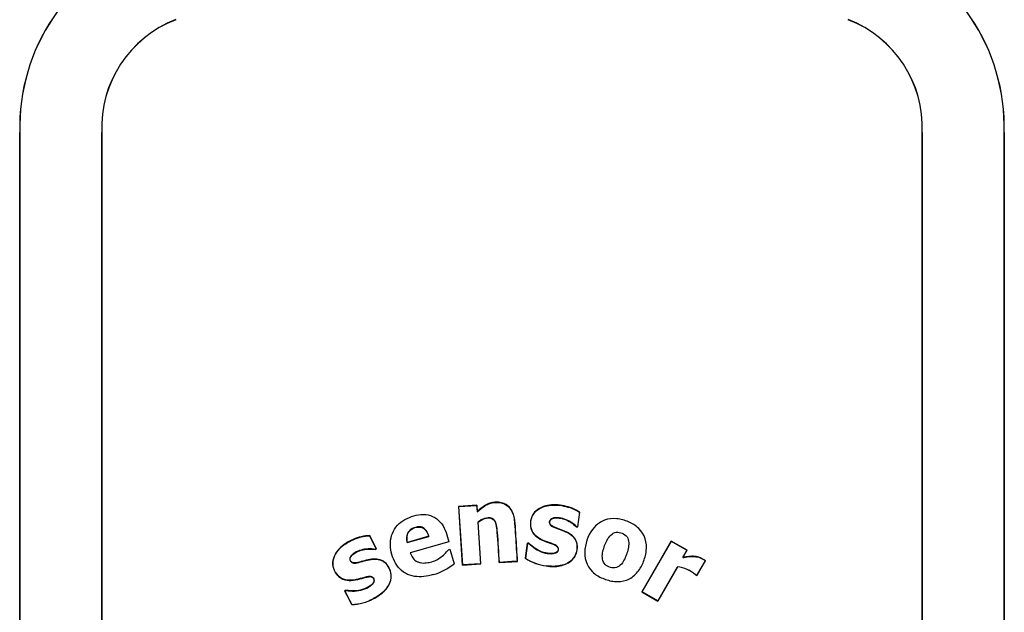
# Model space of a CAD drawing. Units: inches. Extents: x 2 to 16.2, y 1.3 to 10.3.
# Drawn here: x 8.6 to 8.8, y 9.5 to 9.6 of the extents above; entities that cross this region are included whole.
import ezdxf

# ---------------------------------------------------------------- set-up
doc = ezdxf.new("R2010")
doc.units = ezdxf.units.IN
doc.header["$MEASUREMENT"] = 0
doc.layers.add('20', color=7, linetype='Continuous')
doc.layers.add('DV2_60_VISIBLE', color=7, linetype='Continuous')

# ---------------------------------------------------------------- blocks, each defined once
blk = doc.blocks.new('SE3')
at = {"layer": 'DV2_60_VISIBLE', "color": 7, "linetype": 'Continuous'}
for p, q in [((8.623850116020465, 9.588303142841552), (8.623859294614073, 9.588303255708126)), ((8.623850116020465, 9.588303142841552), (8.623850118160084, 9.153685405662877)), ((8.623859296753691, 9.153685405662921), (8.623859294614073, 9.588303255708126)), ((8.641350116020421, 9.588303142841552), (8.641340934198372, 9.588302950111652)), ((8.641340934198372, 9.588302950111652), (8.641340934198372, 9.153685405835155)), ((8.641350116020421, 9.153685405835182), (8.641350116020421, 9.588303142841552)), ((8.816350116020374, 9.588303142841552), (8.816350116020377, 9.153685405835182)), ((8.816350116020374, 9.588303142841552), (8.816359297852134, 9.588302950111554)), ((8.816359297852134, 9.153685405835182), (8.816359297852134, 9.588302950111554)), ((8.833850116020644, 9.588303142841552), (8.833840937417992, 9.588303255708208)), ((8.833840937417992, 9.588303255708208), (8.833840939556673, 9.153685405835187)), ((8.833850118159324, 9.153685405835182), (8.833850116020644, 9.588303142841552)), ((8.721372857295844, 9.508682325587921), (8.71745977339692, 9.508427446171867)), ((8.71745977339692, 9.508427446171867), (8.71827397153154, 9.495927317050304)), ((8.71745977339692, 9.508427446171867), (8.717498738133276, 9.508393239361395)), ((8.717498738133276, 9.508393239361395), (8.72133864523598, 9.508643352678595)), ((8.71830817017902, 9.49596629034122), (8.717498738133278, 9.508393239361395)), ((8.721372857295844, 9.508682325587921), (8.721338645235981, 9.508643352678595)), ((8.721338645235981, 9.508643352678595), (8.721428423189673, 9.507265021038613)), ((8.72145994109633, 9.50734535525579), (8.721372857295844, 9.508682325587923)), ((8.72145994109633, 9.50734535525579), (8.721428423189673, 9.507265021038613)), ((8.743260829219892, 9.507206663866508), (8.74283386036352, 9.504110904450062)), ((8.742863011644474, 9.504072415954107), (8.743297436427554, 9.507223280408814)), ((8.743297436427556, 9.507223280408816), (8.743260829219892, 9.507206663866508)), ((8.721608620755694, 9.505062722981418), (8.721570790716333, 9.50507929884423)), ((8.721570790716333, 9.50507929884423), (8.722148077522297, 9.496216402762641)), ((8.722187055430464, 9.496182196466359), (8.721608620755696, 9.505062722981418)), ((8.742560873957038, 9.504114073125088), (8.742576819301597, 9.504146427131598)), ((8.742560873957038, 9.504114073125088), (8.742863011644475, 9.504072415954107)), ((8.74283386036352, 9.504110904450062), (8.742576819301597, 9.5041464271316)), ((8.742863011644474, 9.504072415954107), (8.742833860363518, 9.50411090445006)), ((8.6985022967728, 9.502212628888506), (8.698480304407724, 9.502175105192908)), ((8.698480304407724, 9.502175105192908), (8.699904640443934, 9.49939847854003)), ((8.699954031543164, 9.499382586863977), (8.6985022967728, 9.502212628888508)), ((8.706499492867875, 9.500727124672494), (8.711127962738425, 9.502053251673894)), ((8.711081698565575, 9.502078136696435), (8.706526646390602, 9.500773045261298)), ((8.711081698565575, 9.502078136696435), (8.711127962738423, 9.502053251673894)), ((8.7065266463906, 9.500773045261296), (8.706499492867874, 9.500727124672492)), ((8.71537778284124, 9.500911013394777), (8.707134086514547, 9.498549073534837)), ((8.715423142419183, 9.500885863268811), (8.715377782841239, 9.500911013394777)), ((8.732150418801488, 9.500623313890198), (8.731699628701238, 9.497353752486855)), ((8.731738785016427, 9.497370929729845), (8.732181505413372, 9.500582287819125)), ((8.732474137752313, 9.500578681207005), (8.732150418801487, 9.500623313890198)), ((8.732150418801488, 9.500623313890198), (8.732181505413374, 9.500582287819125)), ((8.732181505413372, 9.500582287819125), (8.73245698444308, 9.50054433596824)), ((8.732474137752313, 9.500578681207005), (8.732456984443079, 9.50054433596824)), ((8.762802249286873, 9.501046387267309), (8.756557258226877, 9.490187463134655)), ((8.756594992024219, 9.490197637716356), (8.76281084217011, 9.501014597144655)), ((8.766201564667528, 9.49909143354418), (8.762802249286871, 9.501046387267309)), ((8.762802249286873, 9.501046387267309), (8.762810842170111, 9.501014597144653)), ((8.762810842170111, 9.501014597144655), (8.766173500201006, 9.499083858385747)), ((8.699904640443936, 9.49939847854003), (8.699667038284575, 9.499276595296271)), ((8.699672965725659, 9.499238407725823), (8.699667038284574, 9.499276595296271)), ((8.699672965725659, 9.499238407725823), (8.699954031543164, 9.499382586863975)), ((8.699954031543164, 9.499382586863977), (8.699904640443936, 9.499398478540032)), ((8.70718216296699, 9.49852469784478), (8.707134086514547, 9.498549073534837)), ((8.715240361223257, 9.499190500142273), (8.71529909744605, 9.499207328959672)), ((8.71529909744605, 9.499207328959672), (8.715603014805609, 9.499294405886063)), ((8.715603014805607, 9.499294405886063), (8.716484241163007, 9.496218737721266)), ((8.731699628701238, 9.497353752486854), (8.731738785016427, 9.497370929729845)), ((8.766173500201006, 9.499083858385747), (8.76526253160553, 9.497501372469928)), ((8.765305544211094, 9.497533413994713), (8.765262531605527, 9.497501372469928)), ((8.765305544211094, 9.497533413994713), (8.766201564667528, 9.49909143354418)), ((8.766201564667528, 9.49909143354418), (8.766173500201004, 9.499083858385747)), ((8.71652633604498, 9.496204978373866), (8.716484241163007, 9.496218737721266)), ((8.718273971531538, 9.495927317050304), (8.722187055430462, 9.496182196466359)), ((8.718273971531538, 9.495927317050304), (8.718308170179018, 9.49596629034122)), ((8.722148077522295, 9.49621640276264), (8.718308170179018, 9.495966290341219)), ((8.722187055430464, 9.496182196466359), (8.722148077522297, 9.49621640276264)), ((8.726100139329386, 9.496437075882413), (8.72884214767206, 9.49661567708373)), ((8.726100139329386, 9.496437075882413), (8.726134343053644, 9.496476048469622)), ((8.728833563476897, 9.496651862397492), (8.726134343053644, 9.496476048469622)), ((8.729974333041607, 9.496726090444625), (8.728833563476899, 9.496651862397492)), ((8.72884214766032, 9.496615677082964), (8.730013223228312, 9.496691955298468)), ((8.73001322322831, 9.496691955298468), (8.729974333041605, 9.496726090444627)), ((8.764131968006886, 9.495537366517596), (8.759947237786168, 9.488267180822223)), ((8.759956573607532, 9.488232509411526), (8.764143432831233, 9.495512709851766)), ((8.764143432831235, 9.495512709851766), (8.764131968006886, 9.495537366517596)), ((8.770078703136756, 9.49684358688933), (8.768258958170938, 9.493682697452297)), ((8.768265850483623, 9.493657087748863), (8.77010133481256, 9.49684866718959)), ((8.77010133481256, 9.49684866718959), (8.770078703136756, 9.49684358688933)), ((8.7679825742019, 9.493820000559124), (8.767994527079507, 9.49383504321374)), ((8.7679825742019, 9.493820000559124), (8.768265850483623, 9.493657087748863)), ((8.768258958170938, 9.493682697452297), (8.767994527079509, 9.49383504321374)), ((8.768265850483623, 9.493657087748863), (8.768258958170938, 9.493682697452297)), ((8.693439234526032, 9.490556136213776), (8.693148476783787, 9.490406985381204)), ((8.693148476783783, 9.490406985381204), (8.694654900192758, 9.487470332184518)), ((8.693148476783783, 9.490406985381204), (8.69319782088098, 9.490391092301913)), ((8.693197820880982, 9.49039109230191), (8.693444905255188, 9.490517839922669)), ((8.694677231004588, 9.487507100078952), (8.693197820880982, 9.49039109230191)), ((8.693439234526032, 9.490556136213776), (8.69344490525519, 9.49051783992267)), ((8.756557258226875, 9.490187463134655), (8.756594992024219, 9.490197637716355)), ((8.756557258226875, 9.490187463134655), (8.759956573607532, 9.488232509411526)), ((8.759947237786166, 9.488267180822223), (8.756594992024219, 9.490197637716356)), ((8.69465490019276, 9.487470332184518), (8.694677231004588, 9.487507100078954)), ((8.759956573607532, 9.488232509411526), (8.759947237786166, 9.488267180822223))]:
    blk.add_line(p, q, dxfattribs=at)
for centre, radius, start, end in [((8.666016182445514, 9.58933969837628), 0.0421788051648951, 111.0917099271284, 181.4082010343333), ((8.666015864672858, 9.589339916618034), 0.04216931425768537, 111.0914188053113, 181.4086612546713), ((8.791684349413524, 9.589339904641168), 0.04216933190351563, 358.5913556129898, 68.90856418051452), ((8.791684049596041, 9.5893396983944), 0.04217880516489483, 358.5917989410441, 68.90828995703208), ((8.66601598149664, 9.58933982197538), 0.02469682292185803, 111.0950815043839, 182.4062142935505), ((8.666016182445514, 9.589339698376282), 0.02468783668658895, 111.0954054171881, 182.4063558700636), ((8.791684049596043, 9.5893396983944), 0.02468783668658869, 357.5936440878488, 68.9045944659847), ((8.791684250781206, 9.58933982214578), 0.02469682270187801, 357.5937852891049, 68.90491876030136), ((8.737460619191497, 9.506223513802098), 0.01057646808808468, 236.9959103651067, 262.8750045617749), ((8.73746909233911, 9.50624759809351), 0.01056558863721698, 237.1558533555807, 262.8480987320405), ((8.709047828914521, 9.504966041189135), 0.01148109511712301, 285.2523913405755, 310.3691158264978), ((8.763442847245704, 9.488740535837897), 0.006831675834813883, 48.22085383237171, 84.21064777291092), ((8.763456639271423, 9.488755003005721), 0.006792517001147478, 48.21695009727692, 84.19688885079381), ((8.694259723183398, 9.498137221057764), 0.01067420643902579, 272.1216706195156, 297.8183607912745), ((8.694251705379985, 9.498160159464327), 0.01066155459234204, 272.2874056335267, 297.8011066994418)]:
    blk.add_arc(centre, radius, start, end, dxfattribs=at)
for points, knots in [([(8.721428423189673, 9.507265021038613), (8.721955415739687, 9.507764012224971), (8.722506758647947, 9.508230931633987), (8.723432518926968, 9.508801250996717), (8.72376347943191, 9.50896218717565), (8.724447545762406, 9.509187347827062), (8.724807351308526, 9.509257303155897), (8.725531541700155, 9.5093136137643), (8.72589265880483, 9.509307659294983), (8.726612212867673, 9.509202290462321), (8.726965877308203, 9.509100503472842), (8.727619820316379, 9.508782827062308), (8.727918861132718, 9.508565717233846), (8.728427504715125, 9.508047346735045), (8.728639398092373, 9.507745265080182), (8.72880667585994, 9.507426226233017)], [0, 0, 0, 0, 0.2499999999999999, 0.2499999999999999, 0.375, 0.375, 0.5000000000000001, 0.5000000000000001, 0.6250000000000001, 0.6250000000000001, 0.7500000000000001, 0.7500000000000001, 0.875, 0.875, 1, 1, 1, 1]), ([(8.728842147666208, 9.507444825627173), (8.728670602599768, 9.507764714694508), (8.728464673098083, 9.508058898983316), (8.727958256364673, 9.508580717893896), (8.727665793835493, 9.508796395338015), (8.727179433547448, 9.50903960948438), (8.72700820057995, 9.509107739228194), (8.726661902564212, 9.509215217388906), (8.726485354047313, 9.509255445897535), (8.726126341710877, 9.509312393821864), (8.725943647443941, 9.50932896212127), (8.725581930135265, 9.509341593911655), (8.725401694992586, 9.50933792615685), (8.725042255808567, 9.50931408103919), (8.72486315391015, 9.509292268035733), (8.724506301993554, 9.509226995774842), (8.72432776453171, 9.509183141755388), (8.723809310951454, 9.509021113825273), (8.72348281745914, 9.508870188191638), (8.722551210949648, 9.508310102425478), (8.721985090951916, 9.507842601113715), (8.72145994109633, 9.50734535525579)], [0, 0, 0, 0, 0.1243541332811352, 0.1243541332811352, 0.2494463999552587, 0.2494463999552587, 0.3119925332923205, 0.3119925332923205, 0.3745386666293822, 0.3745386666293822, 0.4370847999664441, 0.4370847999664441, 0.4996309333035058, 0.4996309333035058, 0.5621770666405677, 0.5621770666405677, 0.6247231999776295, 0.6247231999776295, 0.749815466651753, 0.749815466651753, 1, 1, 1, 1]), ([(8.73245698444308, 9.50054433596824), (8.733312330610804, 9.499682627839373), (8.734333658146312, 9.498975739763372), (8.736052678681393, 9.498435890177584), (8.736660834667726, 9.498328981805987), (8.737575351942876, 9.498353506712965), (8.737883081346192, 9.498391256464364), (8.738450507977104, 9.498612288869074), (8.73869008502181, 9.498857525122332), (8.738780418107481, 9.499458046990995), (8.738671806681108, 9.499782989499128), (8.73819921762962, 9.500164115831732), (8.737914133430003, 9.500284382081293), (8.737074452213319, 9.500626531160737), (8.736494894558739, 9.500807382108832), (8.73480244042879, 9.501456315048685), (8.73365757819209, 9.502108077719907), (8.732874724185242, 9.50376011174785), (8.73280575140369, 9.504383527702405), (8.73288573858043, 9.505583527313949), (8.733047875435645, 9.506183464204952), (8.733998202930985, 9.507736080778946), (8.735163434489616, 9.508339938409389), (8.737512127660729, 9.508840841077934), (8.738745061589446, 9.508771539253518), (8.7410913016098, 9.508291405826322), (8.742245255136528, 9.50787229504176), (8.743260829219892, 9.507206663866508)], [0, 0, 0, 0, 0.125000000000001, 0.125000000000001, 0.1875000000000027, 0.1875000000000027, 0.2187500000000035, 0.2187500000000035, 0.2500000000000043, 0.2500000000000043, 0.2812500000000052, 0.2812500000000052, 0.3125000000000061, 0.3125000000000061, 0.3750000000000076, 0.3750000000000076, 0.5000000000000078, 0.5000000000000078, 0.5625000000000043, 0.5625000000000043, 0.6250000000000009, 0.6250000000000009, 0.7500000000000006, 0.7500000000000006, 0.8750000000000003, 0.8750000000000003, 1, 1, 1, 1]), ([(8.743297436427556, 9.507223280408816), (8.74228769011481, 9.507889341178227), (8.741154913077631, 9.508307757502518), (8.738809721830552, 9.508800063652192), (8.73758849224948, 9.508880297531945), (8.735238344988463, 9.508405018100694), (8.7340753733917, 9.507845041884364), (8.732735594944296, 9.505820334565039), (8.732585348319704, 9.504489027364828), (8.733471810324312, 9.502241786034972), (8.73459769600784, 9.501536400810291), (8.736265308847054, 9.500841911887983), (8.736844823137185, 9.500667736978798), (8.737686238024512, 9.50034190842608), (8.737965911912667, 9.500231551164655), (8.738483743154221, 9.499919836668203), (8.738703962581752, 9.499649874372151), (8.738719222368724, 9.4990334074767), (8.7385463772317, 9.498727599431678), (8.737994857752632, 9.498446018101243), (8.737679419719496, 9.4984019834844), (8.736760916279374, 9.4983514808389), (8.736143995160841, 9.498454602936338), (8.734394906280151, 9.498976420179515), (8.733350380907332, 9.499694588092138), (8.732474137752313, 9.500578681207005)], [0, 0, 0, 0, 0.1249999999999997, 0.1249999999999997, 0.2499999999999994, 0.2499999999999994, 0.3749999999999992, 0.3749999999999992, 0.4999999999999989, 0.4999999999999989, 0.6249999999999987, 0.6249999999999987, 0.6874999999999984, 0.6874999999999984, 0.7187499999999984, 0.7187499999999984, 0.7499999999999983, 0.7499999999999983, 0.7812499999999982, 0.7812499999999982, 0.8124999999999982, 0.8124999999999982, 0.874999999999998, 0.874999999999998, 1, 1, 1, 1]), ([(8.712068177614299, 9.493889352206402), (8.71075639563776, 9.493513507372183), (8.709383282168117, 9.49330096488802), (8.706700294762006, 9.493709642639397), (8.705421992112914, 9.494408288233545), (8.70371503865048, 9.49652261603377), (8.70323372505701, 9.497855689340392), (8.702793945198263, 9.500531865408005), (8.702924694068317, 9.501938316582676), (8.70415244974494, 9.504386190871012), (8.705233133509365, 9.505320004098158), (8.70772426786126, 9.506467866974525), (8.70908127185453, 9.50681266785732), (8.71179850905008, 9.506584885280832), (8.71306847356115, 9.505807529119743), (8.714660265137043, 9.503583564495068), (8.715000495823983, 9.5022278256347), (8.71537778284124, 9.500911013394777)], [0, 0, 0, 0, 0.125, 0.125, 0.25, 0.25, 0.375, 0.375, 0.5, 0.5, 0.625, 0.625, 0.75, 0.75, 0.875, 0.875, 1, 1, 1, 1]), ([(8.726134343053644, 9.496476048469624), (8.725993253368998, 9.498642153096778), (8.725888807826005, 9.500812719678958), (8.72566301604955, 9.503514331678486), (8.725607237930285, 9.504053360968195), (8.725376494620905, 9.505116906785666), (8.725111227149954, 9.50566424712365), (8.724090201187776, 9.506080091542403), (8.723516773455, 9.506029842119183), (8.722468871354879, 9.505714436521405), (8.721996947505273, 9.50542370794698), (8.721570790716333, 9.50507929884423)], [0, 0, 0, 0, 0.4999999999999826, 0.4999999999999826, 0.624999999999987, 0.624999999999987, 0.7499999999999913, 0.7499999999999913, 0.8749999999999958, 0.8749999999999958, 1, 1, 1, 1]), ([(8.721608620755694, 9.505062722981418), (8.722031447461084, 9.50540444127365), (8.722503529134986, 9.505689861567241), (8.723537196826108, 9.505994299650444), (8.724125760236937, 9.506045244864673), (8.725117880989792, 9.505601342643917), (8.725361888139805, 9.505039564794943), (8.725577833670402, 9.50398385997155), (8.725633909620818, 9.503445118137082), (8.725848865202531, 9.50075218315572), (8.725959673523315, 9.49859360343721), (8.726100139329386, 9.496437075882413)], [0, 0, 0, 0, 0.1249999999999979, 0.1249999999999979, 0.2499999999999957, 0.2499999999999957, 0.3749999999999935, 0.3749999999999935, 0.4999999999999912, 0.4999999999999912, 1, 1, 1, 1]), ([(8.72880667585994, 9.507426226233017), (8.72901131727848, 9.507035957882977), (8.729153751723153, 9.506619805743828), (8.729356493528337, 9.505753329093457), (8.729414653731908, 9.50530027335372), (8.729506184414289, 9.503946681476503), (8.729562787320443, 9.503043970313847), (8.729739163751447, 9.500336307492391), (8.729856748272383, 9.498531198960556), (8.729974333041607, 9.496726090444625)], [0, 0, 0, 0, 0.125, 0.125, 0.25, 0.25, 0.5, 0.5, 1, 1, 1, 1]), ([(8.73001322322831, 9.496691955298468), (8.729895581352705, 9.498498074038594), (8.729777939487093, 9.500304192780114), (8.72960147668865, 9.50301337089285), (8.729542655755814, 9.503916430264002), (8.729469129589766, 9.505045254478146), (8.729448610411934, 9.50527043671482), (8.729388050348804, 9.505718844950716), (8.72934875470765, 9.50594214562944), (8.72919689770638, 9.506605323672618), (8.729049965042075, 9.507041186203148), (8.728842147666208, 9.507444825627173)], [0, 0, 0, 0, 0.5004569735708624, 0.5004569735708624, 0.7506854603562936, 0.7506854603562936, 0.8132425820526514, 0.8132425820526514, 0.8757997037490092, 0.8757997037490092, 1, 1, 1, 1]), ([(8.736148773609482, 9.495728718025752), (8.737146881752503, 9.49559110402115), (8.738142933556164, 9.495543812221108), (8.74012323172632, 9.495968553623527), (8.741098845118504, 9.496386214099944), (8.742477250210968, 9.497888488060434), (8.742809191143381, 9.498918978853862), (8.742760910532112, 9.500427372018358), (8.742642665691962, 9.500936130229958), (8.742141690749097, 9.501812223469711), (8.741773057237706, 9.502176033121902), (8.740540229889206, 9.503071738939292), (8.739568641717149, 9.503372207767049), (8.738153530882334, 9.503900780885882), (8.73767193267075, 9.50406506724877), (8.737050501804749, 9.504492609881314), (8.736879928093567, 9.504714848925262), (8.736833110926659, 9.505224753189674), (8.736906183129902, 9.505495040385215), (8.737491119832574, 9.506000171069878), (8.738051960823006, 9.506017554185698), (8.739056739197366, 9.505979207099667), (8.739559297578296, 9.505876239914958), (8.74097277326671, 9.505376934408128), (8.741840878956125, 9.504827055285947), (8.742560873957038, 9.504114073125088)], [0, 0, 0, 0, 0.1249999999999954, 0.1249999999999954, 0.2499999999999907, 0.2499999999999907, 0.374999999999986, 0.374999999999986, 0.4374999999999884, 0.4374999999999884, 0.4999999999999908, 0.4999999999999908, 0.6250000000000009, 0.6250000000000009, 0.6875000000000042, 0.6875000000000042, 0.7187500000000059, 0.7187500000000059, 0.7500000000000075, 0.7500000000000075, 0.8125000000000048, 0.8125000000000048, 0.8750000000000021, 0.8750000000000021, 1, 1, 1, 1]), ([(8.742576819301595, 9.504146427131598), (8.741853663115066, 9.504856637422309), (8.740987913583828, 9.505408225928006), (8.739570577792627, 9.505909562391675), (8.739068683477756, 9.506012919262725), (8.738059444191522, 9.506053798722311), (8.737499375948616, 9.506027428847643), (8.736708102424705, 9.505396316275172), (8.736755571832377, 9.50469610023626), (8.737552605147092, 9.504067808320935), (8.738045452892974, 9.50390389208501), (8.739468600980485, 9.503371033010536), (8.740453158358761, 9.503072882505773), (8.741692961849125, 9.502200058390825), (8.742068375815585, 9.501845623433095), (8.74259135084427, 9.500979434507059), (8.742718425553763, 9.500475466343127), (8.742785937983076, 9.498970063630594), (8.742466409381782, 9.497942017319609), (8.741104269497601, 9.496429217210228), (8.740139338225452, 9.496012580285297), (8.73816818816412, 9.495580770848013), (8.737153025970397, 9.495626244850465), (8.736153673090172, 9.495764214314864)], [0, 0, 0, 0, 0.1250000000000005, 0.1250000000000005, 0.1875000000000022, 0.1875000000000022, 0.2500000000000039, 0.2500000000000039, 0.3125000000000057, 0.3125000000000057, 0.3750000000000074, 0.3750000000000074, 0.5000000000000075, 0.5000000000000075, 0.5625000000000101, 0.5625000000000101, 0.6250000000000129, 0.6250000000000129, 0.7500000000000087, 0.7500000000000087, 0.8750000000000043, 0.8750000000000043, 1, 1, 1, 1]), ([(8.757491357271979, 9.498926472115318), (8.757390169866223, 9.498050553188058), (8.757145337517326, 9.497217623891569), (8.756473336397269, 9.495606334399996), (8.75602998562355, 9.494843469753805), (8.754844204267457, 9.493546474770527), (8.754106868149812, 9.493030018716498), (8.752478486487773, 9.49241564088746), (8.751582951058607, 9.492331299317733), (8.749852659757986, 9.492509877457145), (8.748999609269145, 9.492755300385694), (8.747401707636648, 9.493424397294476), (8.746631807612163, 9.493882348041726), (8.744750910245616, 9.495702590885703), (8.744202027589717, 9.497563315241111), (8.744597948979294, 9.50102346744784), (8.74527082693961, 9.502746940256074), (8.747032660504656, 9.50468205638063), (8.747771803473297, 9.50519755980458), (8.74940633843758, 9.505812579072055), (8.750305882835294, 9.505904833510813), (8.752052249797876, 9.505733584650326), (8.752896746140326, 9.505491617807744), (8.754510294017901, 9.504812588461585), (8.75525679702631, 9.504367783101426), (8.757157235547664, 9.5025171098363), (8.757693732083492, 9.500678309969839), (8.757491357271979, 9.498926472115318)], [0, 0, 0, 0, 0.06250000000000037, 0.06250000000000037, 0.1250000000000007, 0.1250000000000007, 0.1875000000000011, 0.1875000000000011, 0.2500000000000015, 0.2500000000000015, 0.3125000000000017, 0.3125000000000017, 0.3750000000000019, 0.3750000000000019, 0.5000000000000023, 0.5000000000000023, 0.6250000000000028, 0.6250000000000028, 0.6875000000000029, 0.6875000000000029, 0.750000000000003, 0.750000000000003, 0.8125000000000032, 0.8125000000000032, 0.8750000000000033, 0.8750000000000033, 1, 1, 1, 1]), ([(8.7065266463906, 9.500773045261296), (8.706379631520548, 9.501417453891579), (8.70636570177579, 9.502103963820085), (8.706934007969853, 9.503301259574815), (8.707518968234886, 9.503717352010293), (8.708774113795311, 9.504103737938353), (8.709510503272062, 9.50412771189598), (8.710577645235633, 9.503330568483108), (8.710882509766352, 9.502710819761564), (8.711081698565575, 9.502078136696435)], [0, 0, 0, 0, 0.2500000000000004, 0.2500000000000004, 0.5000000000000009, 0.5000000000000009, 0.7500000000000004, 0.7500000000000004, 1, 1, 1, 1]), ([(8.711127962738423, 9.502053251673894), (8.711002011035653, 9.502453311550585), (8.710838099721347, 9.502850227581774), (8.71059943639484, 9.503195113712453), (8.710470490676135, 9.503381449797867), (8.71031770732225, 9.503554714361828), (8.71014258527565, 9.503698514574033), (8.709996904443747, 9.503818139344007), (8.709831185851902, 9.503918501508284), (8.709654425994884, 9.503983980066803), (8.709477435755774, 9.504049543967588), (8.709286831752966, 9.50408293845086), (8.709098224751061, 9.504090058982744), (8.70880857438258, 9.504100994232564), (8.708515482580491, 9.504052998801644), (8.708236287780384, 9.50397510789134), (8.707934379404062, 9.5038908802544), (8.707637265867044, 9.503768395647693), (8.707376359227618, 9.503594690860622), (8.707174799794883, 9.503460497884843), (8.706991976828556, 9.503291427873595), (8.706846134188833, 9.503098122431272), (8.706700253972963, 9.502904767184075), (8.7065865351193, 9.502683539030537), (8.706510853788128, 9.502453446914933), (8.706433429491321, 9.502218055703176), (8.706394431432829, 9.501968108018733), (8.706387143966504, 9.50172041559489), (8.706377344733989, 9.50138735118721), (8.706425379457848, 9.50105198483813), (8.706499492867875, 9.500727124672494)], [0, 0, 0, 0, 0.1563273952793102, 0.1563273952793102, 0.1563273952793102, 0.240270427632386, 0.240270427632386, 0.240270427632386, 0.3102299693983594, 0.3102299693983594, 0.3102299693983594, 0.3801833769239553, 0.3801833769239553, 0.3801833769239553, 0.4879545976312396, 0.4879545976312396, 0.4879545976312396, 0.6045758912957464, 0.6045758912957464, 0.6045758912957464, 0.694583853225958, 0.694583853225958, 0.694583853225958, 0.7845376209162974, 0.7845376209162974, 0.7845376209162974, 0.8764005246272223, 0.8764005246272223, 0.8764005246272223, 1, 1, 1, 1]), ([(8.6985022967728, 9.502212628888506), (8.697285156231755, 9.502168572755071), (8.696109257544094, 9.501866552189044), (8.69388913030056, 9.500912694468653), (8.69283981203011, 9.50027040908295), (8.691179350300951, 9.498508370227517), (8.690559555894064, 9.497355789716742), (8.690674871426957, 9.49491413252178), (8.691345673815988, 9.493732031024543), (8.693428832696942, 9.492464940541671), (8.69476206907567, 9.492565768715437), (8.69653737277985, 9.49299184790302), (8.697118271224642, 9.493178717487352), (8.698007013978108, 9.493388619855189), (8.698308355626022, 9.493455045105383), (8.698916467401698, 9.493440038060548), (8.699203222034791, 9.493253123855444), (8.699482783334071, 9.492715649517853), (8.699426158821286, 9.49237744095118), (8.699082193025523, 9.491874172802603), (8.698853246206664, 9.491670753309771), (8.69812155429778, 9.491136067382103), (8.697567734264092, 9.490880882781232), (8.695851790910387, 9.490349340449393), (8.694624241840717, 9.490341878187147), (8.693439234526032, 9.490556136213776)], [0, 0, 0, 0, 0.1249999999999979, 0.1249999999999979, 0.2499999999999959, 0.2499999999999959, 0.3749999999999938, 0.3749999999999938, 0.4999999999999918, 0.4999999999999918, 0.6249999999999898, 0.6249999999999898, 0.6874999999999887, 0.6874999999999887, 0.7187499999999882, 0.7187499999999882, 0.7499999999999877, 0.7499999999999877, 0.7812499999999871, 0.7812499999999871, 0.8124999999999867, 0.8124999999999867, 0.8749999999999902, 0.8749999999999902, 1, 1, 1, 1]), ([(8.693444905255188, 9.49051783992267), (8.694637411131287, 9.490303120929118), (8.69587362287808, 9.490315348896647), (8.697585952091467, 9.490849338627008), (8.698143004203478, 9.491106452404209), (8.698874215332284, 9.491640615281918), (8.699106274273548, 9.491848233568549), (8.699449480190276, 9.49234295500865), (8.699524649874736, 9.492677659730198), (8.699271798136554, 9.493231902838938), (8.699005232680591, 9.493449220534078), (8.698399949838395, 9.49350859091083), (8.698096419224434, 9.493443155377813), (8.697211193691892, 9.493245101810908), (8.696632269074978, 9.493061061874474), (8.694875524312318, 9.49261558924741), (8.69355967604007, 9.492487452900988), (8.691969940333573, 9.493369444770382), (8.691546705864894, 9.493840769086358), (8.690916225613016, 9.494867271375549), (8.690699663184546, 9.495452350753268), (8.690575827294682, 9.497267915394255), (8.691178631943552, 9.498442229371697), (8.69282025860605, 9.500207624524444), (8.693871729573347, 9.50086040730755), (8.696073044501748, 9.501815814254883), (8.697264076009603, 9.502127822063516), (8.698480304407724, 9.502175105192908)], [0, 0, 0, 0, 0.1249999999999876, 0.1249999999999876, 0.1874999999999826, 0.1874999999999826, 0.2187499999999822, 0.2187499999999822, 0.2499999999999819, 0.2499999999999819, 0.2812499999999815, 0.2812499999999815, 0.3124999999999811, 0.3124999999999811, 0.3749999999999809, 0.3749999999999809, 0.4999999999999803, 0.4999999999999803, 0.5624999999999798, 0.5624999999999798, 0.6249999999999792, 0.6249999999999792, 0.7499999999999861, 0.7499999999999861, 0.874999999999993, 0.874999999999993, 1, 1, 1, 1]), ([(8.752888367137308, 9.497241746987616), (8.753264192489652, 9.498031828545031), (8.753541095460761, 9.498850520336898), (8.753834821601831, 9.500563123946616), (8.753801542684938, 9.501573924037706), (8.752879917905794, 9.502503594581547), (8.75247080365867, 9.50270897331152), (8.751628521479782, 9.502953692857277), (8.75117336718882, 9.502988145935479), (8.749923816678436, 9.50254563144462), (8.74937024040603, 9.501761024237876), (8.748615960820258, 9.500197949732296), (8.748329809125028, 9.499369036164214), (8.748034109579939, 9.497652086111351), (8.748087883959649, 9.496659215547696), (8.7493302442532, 9.49544082450784), (8.750286896707156, 9.49515455531493), (8.751972324109552, 9.495645431611765), (8.752512541784965, 9.4964516654302), (8.752888367137308, 9.497241746987616)], [0, 0, 0, 0, 0.1249999999999968, 0.1249999999999968, 0.2499999999999936, 0.2499999999999936, 0.3124999999999958, 0.3124999999999958, 0.3749999999999981, 0.3749999999999981, 0.4999999999999984, 0.4999999999999984, 0.6249999999999989, 0.6249999999999989, 0.7499999999999993, 0.7499999999999993, 0.8749999999999998, 0.8749999999999998, 1, 1, 1, 1]), ([(8.699667038284575, 9.499276595296271), (8.698669713794839, 9.499442517125292), (8.697646912701723, 9.499397619535044), (8.696201504872882, 9.498998348455547), (8.695732431944883, 9.49879574502035), (8.694882784581553, 9.498253723862152), (8.694441541302123, 9.497914583390163), (8.694141689729891, 9.496948423616294), (8.694563778483971, 9.496391766474197), (8.695578980518869, 9.496315102673908), (8.69607458201741, 9.496469819417756), (8.697545222129124, 9.496848002545336), (8.698524580713359, 9.497166886936926), (8.700042374332112, 9.497169373700826), (8.700551893724104, 9.49710239212285), (8.701490926148463, 9.496707694359005), (8.70188116362294, 9.496363894657396), (8.70279603330008, 9.495165632291958), (8.703127428584295, 9.494140586318721), (8.702891613362269, 9.492132009056725), (8.702340180067399, 9.491229368366072), (8.700993721425645, 9.489741988482178), (8.700124223491697, 9.489190885587451), (8.699224294171286, 9.488729247152246)], [0, 0, 0, 0, 0.1249999999999951, 0.1249999999999951, 0.1874999999999929, 0.1874999999999929, 0.2499999999999907, 0.2499999999999907, 0.3124999999999885, 0.3124999999999885, 0.3749999999999863, 0.3749999999999863, 0.4999999999999842, 0.4999999999999842, 0.5624999999999832, 0.5624999999999832, 0.6249999999999821, 0.6249999999999821, 0.7499999999999881, 0.7499999999999881, 0.874999999999994, 0.874999999999994, 1, 1, 1, 1]), ([(8.69924105601921, 9.488696616930815), (8.70013684237735, 9.489156130971747), (8.700982190035834, 9.489684573094488), (8.70235268890979, 9.491178913434618), (8.702911896259568, 9.49207946266409), (8.70316944033401, 9.49409814417565), (8.702850634390495, 9.49512888499689), (8.70195321384425, 9.496341675649859), (8.701568212866595, 9.496696704229613), (8.70065073577023, 9.497116253905556), (8.70013867488436, 9.497196712989394), (8.69861711623132, 9.497220268781376), (8.697649160603255, 9.496914433483074), (8.696193313275526, 9.49653747189919), (8.695710804381267, 9.49639322342251), (8.69495528563345, 9.49638310905455), (8.694690863972573, 9.496467971237688), (8.694347337070116, 9.496851194577149), (8.694252542934143, 9.497115112389013), (8.694429557176099, 9.497866013383973), (8.694881850432898, 9.498205428400977), (8.695727246528017, 9.498752881354172), (8.696197819954325, 9.498957842216704), (8.697644829148954, 9.499361801327359), (8.698672435109431, 9.499409662632647), (8.699672965725659, 9.499238407725823)], [0, 0, 0, 0, 0.1250000000000009, 0.1250000000000009, 0.2500000000000018, 0.2500000000000018, 0.3750000000000027, 0.3750000000000027, 0.4374999999999991, 0.4374999999999991, 0.4999999999999956, 0.4999999999999956, 0.624999999999988, 0.624999999999988, 0.687499999999984, 0.687499999999984, 0.718749999999982, 0.718749999999982, 0.74999999999998, 0.74999999999998, 0.8124999999999849, 0.8124999999999849, 0.8749999999999898, 0.8749999999999898, 1, 1, 1, 1]), ([(8.707134086514545, 9.498549073534837), (8.707280185513353, 9.498152505417394), (8.70745563120294, 9.497772612483086), (8.707964230858696, 9.497102437872536), (8.70829908384412, 9.496812476281479), (8.708877998843542, 9.496547522737048), (8.709082749712557, 9.496493048369702), (8.709497988762944, 9.496400581463996), (8.709707040536369, 9.496370198009148), (8.710126647805746, 9.496351849271253), (8.710338173440027, 9.496366593078308), (8.710759812116674, 9.49641375432793), (8.710967796318693, 9.496447367552548), (8.711584115539194, 9.496575219345145), (8.711985629758768, 9.496693595043498), (8.712763150612675, 9.497020604808087), (8.713140439866564, 9.497222190058094), (8.71383251106275, 9.497695792801194), (8.714152034162181, 9.497969070186135), (8.71476569318994, 9.498550553358521), (8.715043553129144, 9.498869956891417), (8.71529909744605, 9.499207328959672)], [0, 0, 0, 0, 0.1249999999999944, 0.1249999999999944, 0.2499999999999889, 0.2499999999999889, 0.3124999999999911, 0.3124999999999911, 0.3749999999999933, 0.3749999999999933, 0.4374999999999956, 0.4374999999999956, 0.4999999999999978, 0.4999999999999978, 0.6249999999999983, 0.6249999999999983, 0.7499999999999989, 0.7499999999999989, 0.8749999999999994, 0.8749999999999994, 1, 1, 1, 1]), ([(8.76526253160553, 9.497501372469928), (8.765469289976874, 9.497550229166835), (8.765677704888775, 9.497589027891385), (8.76609597647107, 9.497657871454537), (8.766305299737073, 9.49769115495013), (8.766936794668947, 9.497769601977216), (8.767359549674689, 9.497791388589372), (8.768193508674056, 9.497706124029332), (8.768618584304324, 9.497628907340737), (8.769197916166993, 9.497396997106316), (8.769379181311711, 9.49729637153968), (8.769643704452013, 9.497130913636338), (8.769734133432005, 9.497080200006932), (8.769909475807355, 9.496967913301125), (8.769992914777411, 9.496903437278897), (8.770078703136756, 9.49684358688933)], [0, 0, 0, 0, 0.1249999999999975, 0.1249999999999975, 0.2499999999999951, 0.2499999999999951, 0.4999999999999901, 0.4999999999999901, 0.7499999999999851, 0.7499999999999851, 0.8749999999999926, 0.8749999999999926, 0.9374999999999963, 0.9374999999999963, 1, 1, 1, 1]), ([(8.77010133481256, 9.49684866718959), (8.770015303904799, 9.496908165588698), (8.769931961802214, 9.496972496328276), (8.769757495313769, 9.497087172973895), (8.76966630846558, 9.497137406662837), (8.769401276239106, 9.497303434857802), (8.769220185477318, 9.497406209758111), (8.768637331407854, 9.497643408094577), (8.768220000374594, 9.497719807789338), (8.767392571284873, 9.497809971384001), (8.766967878471672, 9.497791666396685), (8.766341348535938, 9.497717018479724), (8.766133575745798, 9.497684606763979), (8.765718392850198, 9.497617221499064), (8.765511046562748, 9.497581799461956), (8.765305544211094, 9.497533413994713)], [0, 0, 0, 0, 0.06250000000000396, 0.06250000000000396, 0.1250000000000079, 0.1250000000000079, 0.2500000000000134, 0.2500000000000134, 0.5000000000000098, 0.5000000000000098, 0.7500000000000062, 0.7500000000000062, 0.8750000000000032, 0.8750000000000032, 1, 1, 1, 1])]:
    blk.add_open_spline(points, degree=3, knots=knots, dxfattribs=at)
blk = doc.blocks.new('SE1')
at = {"layer": '20'}
blk.add_blockref('SE3', (0, 0), dxfattribs=at)
blk = doc.blocks.new('SE')
at = {"layer": '20'}
blk.add_blockref('SE1', (0, 0), dxfattribs=at)

msp = doc.modelspace()

# ---------------------------------------------------------------- block references
msp.add_blockref('SE', (0, 0))

doc.saveas('drawing.dxf')
